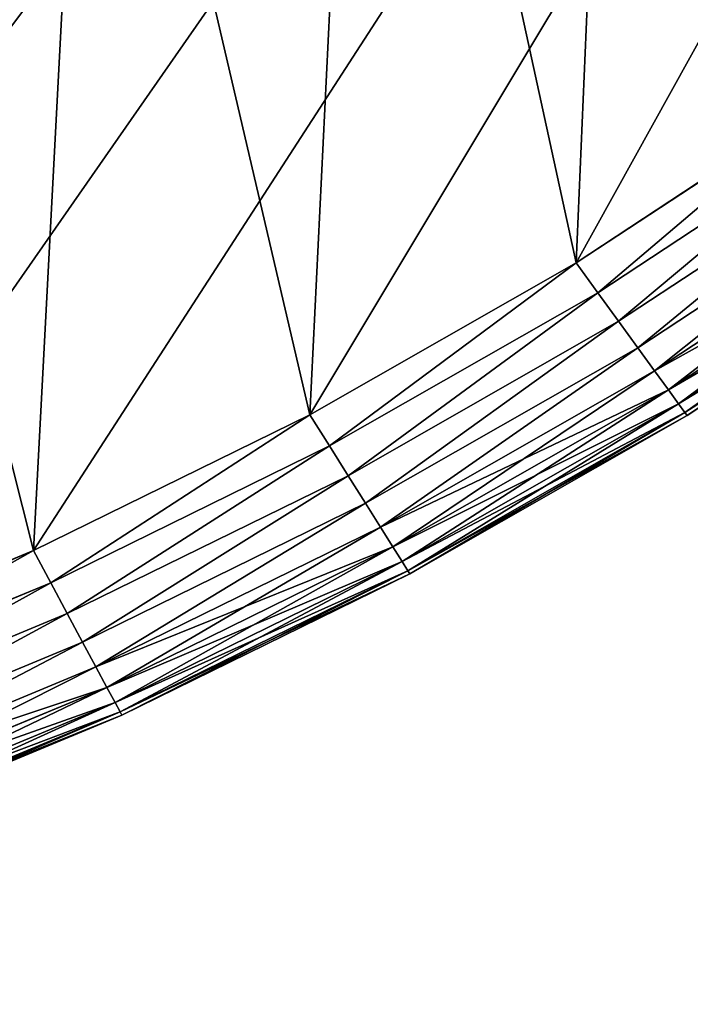
# Model space of a CAD drawing. Extents: x 0 to 463, y 0 to 320.
# Drawn here: x 390 to 407, y 5 to 29 of the extents above; entities that cross this region are included whole.
import ezdxf

# ---------------------------------------------------------------- set-up
doc = ezdxf.new("R2010")
doc.units = 0
doc.header["$MEASUREMENT"] = 0
doc.layers.get('0').update_dxf_attribs({"color": 13, "linetype": 'CONTINUOUS'})

# ---------------------------------------------------------------- blocks, each defined once
blk = doc.blocks.new('GROUP_43')
for p, q in [((410.742, 27.338, 160), (404.359, 23.142, 160)), ((404.359, 23.142), (410.742, 27.338)), ((411.336, 26.627, 159.904), (404.901, 22.397, 159.904)), ((411.336, 26.627, 0.096), (404.901, 22.397, 0.096)), ((411.907, 25.944, 159.619), (405.423, 21.682, 159.619)), ((411.907, 25.944, 0.381), (405.423, 21.682, 0.381)), ((412.434, 25.315, 159.157), (405.903, 21.022, 159.157)), ((412.434, 25.315, 0.843), (405.903, 21.022, 0.843)), ((412.895, 24.763, 158.536), (406.325, 20.444, 158.536)), ((412.895, 24.763, 1.464), (406.325, 20.444, 1.464)), ((413.274, 24.31, 157.778), (406.67, 19.969, 157.778)), ((413.274, 24.31, 2.222), (406.67, 19.969, 2.222)), ((413.556, 23.974, 156.913), (406.927, 19.616, 156.913)), ((413.556, 23.974, 3.087), (406.927, 19.616, 3.087)), ((413.729, 23.767, 155.975), (407.085, 19.399, 155.975)), ((413.729, 23.767, 4.025), (407.085, 19.399, 4.025)), ((407.139, 19.326, 155), (413.787, 23.697, 155)), ((407.139, 19.326, 5), (413.787, 23.697, 5)), ((404.359, 23.142, 160), (397.691, 19.338, 160)), ((397.691, 19.338), (404.359, 23.142)), ((404.359, 23.142, 160), (404.901, 22.397, 159.904)), ((404.901, 22.397, 0.096), (404.359, 23.142)), ((404.901, 22.397, 159.904), (398.179, 18.562, 159.904)), ((404.901, 22.397, 0.096), (398.179, 18.562, 0.096)), ((404.901, 22.397, 159.904), (405.423, 21.682, 159.619)), ((405.423, 21.682, 0.381), (404.901, 22.397, 0.096)), ((405.423, 21.682, 159.619), (398.648, 17.817, 159.619)), ((405.423, 21.682, 0.381), (398.648, 17.817, 0.381)), ((405.423, 21.682, 159.619), (405.903, 21.022, 159.157)), ((405.903, 21.022, 0.843), (405.423, 21.682, 0.381)), ((405.903, 21.022, 159.157), (399.081, 17.13, 159.157)), ((405.903, 21.022, 0.843), (399.081, 17.13, 0.843)), ((405.903, 21.022, 159.157), (406.325, 20.444, 158.536)), ((406.325, 20.444, 1.464), (405.903, 21.022, 0.843)), ((406.325, 20.444, 158.536), (399.46, 16.527, 158.536)), ((406.325, 20.444, 1.464), (399.46, 16.527, 1.464)), ((406.325, 20.444, 158.536), (406.67, 19.969, 157.778)), ((406.67, 19.969, 2.222), (406.325, 20.444, 1.464)), ((406.67, 19.969, 157.778), (399.771, 16.033, 157.778)), ((406.67, 19.969, 2.222), (399.771, 16.033, 2.222)), ((406.67, 19.969, 157.778), (406.927, 19.616, 156.913)), ((406.927, 19.616, 3.087), (406.67, 19.969, 2.222)), ((406.927, 19.616, 156.913), (400.002, 15.666, 156.913)), ((406.927, 19.616, 3.087), (400.002, 15.666, 3.087)), ((406.927, 19.616, 156.913), (407.085, 19.399, 155.975)), ((407.085, 19.399, 4.025), (406.927, 19.616, 3.087)), ((397.691, 19.338, 160), (390.766, 15.942, 160)), ((390.766, 15.942), (397.691, 19.338)), ((397.691, 19.338, 160), (398.179, 18.562, 159.904)), ((398.179, 18.562, 0.096), (397.691, 19.338)), ((407.085, 19.399, 155.975), (400.144, 15.44, 155.975)), ((407.085, 19.399, 4.025), (400.144, 15.44, 4.025)), ((400.192, 15.363, 155), (407.139, 19.326, 155)), ((400.192, 15.363, 5), (407.139, 19.326, 5)), ((407.085, 19.399, 155.975), (407.139, 19.326, 155)), ((407.139, 19.326, 5), (407.085, 19.399, 4.025)), ((407.139, 19.326, 155), (407.139, 19.326, 5)), ((398.179, 18.562, 159.904), (391.197, 15.139, 159.904)), ((398.179, 18.562, 0.096), (391.197, 15.139, 0.096)), ((398.179, 18.562, 159.904), (398.648, 17.817, 159.619)), ((398.648, 17.817, 0.381), (398.179, 18.562, 0.096)), ((398.648, 17.817, 159.619), (391.613, 14.367, 159.619)), ((398.648, 17.817, 0.381), (391.613, 14.367, 0.381)), ((398.648, 17.817, 159.619), (399.081, 17.13, 159.157)), ((399.081, 17.13, 0.843), (398.648, 17.817, 0.381)), ((399.081, 17.13, 159.157), (391.995, 13.655, 159.157)), ((399.081, 17.13, 0.843), (391.995, 13.655, 0.843)), ((399.081, 17.13, 159.157), (399.46, 16.527, 158.536)), ((399.46, 16.527, 1.464), (399.081, 17.13, 0.843)), ((399.46, 16.527, 158.536), (392.33, 13.031, 158.536)), ((399.46, 16.527, 1.464), (392.33, 13.031, 1.464)), ((399.46, 16.527, 158.536), (399.771, 16.033, 157.778)), ((399.771, 16.033, 2.222), (399.46, 16.527, 1.464)), ((399.771, 16.033, 157.778), (392.605, 12.52, 157.778)), ((399.771, 16.033, 2.222), (392.605, 12.52, 2.222)), ((399.771, 16.033, 157.778), (400.002, 15.666, 156.913)), ((400.002, 15.666, 3.087), (399.771, 16.033, 2.222)), ((390.766, 15.942, 160), (383.613, 12.969, 160)), ((383.613, 12.969), (390.766, 15.942)), ((390.766, 15.942, 160), (391.197, 15.139, 159.904)), ((391.197, 15.139, 0.096), (390.766, 15.942)), ((400.002, 15.666, 156.913), (392.81, 12.139, 156.913)), ((400.002, 15.666, 3.087), (392.81, 12.139, 3.087)), ((400.002, 15.666, 156.913), (400.144, 15.44, 155.975)), ((400.144, 15.44, 4.025), (400.002, 15.666, 3.087)), ((400.144, 15.44, 155.975), (392.936, 11.905, 155.975)), ((400.144, 15.44, 4.025), (392.936, 11.905, 4.025)), ((392.978, 11.826, 155), (400.192, 15.363, 155)), ((392.978, 11.826, 5), (400.192, 15.363, 5)), ((400.144, 15.44, 155.975), (400.192, 15.363, 155)), ((400.192, 15.363, 5), (400.144, 15.44, 4.025)), ((400.192, 15.363, 155), (400.192, 15.363, 5)), ((391.197, 15.139, 159.904), (383.987, 12.142, 159.904)), ((391.197, 15.139, 0.096), (383.987, 12.142, 0.096)), ((391.197, 15.139, 159.904), (391.613, 14.367, 159.619)), ((391.613, 14.367, 0.381), (391.197, 15.139, 0.096)), ((391.613, 14.367, 159.619), (384.346, 11.346, 159.619)), ((391.613, 14.367, 0.381), (384.346, 11.346, 0.381)), ((391.613, 14.367, 159.619), (391.995, 13.655, 159.157)), ((391.995, 13.655, 0.843), (391.613, 14.367, 0.381)), ((391.995, 13.655, 159.157), (384.677, 10.613, 159.157)), ((391.995, 13.655, 0.843), (384.677, 10.613, 0.843)), ((391.995, 13.655, 159.157), (392.33, 13.031, 158.536)), ((392.33, 13.031, 1.464), (391.995, 13.655, 0.843)), ((392.33, 13.031, 158.536), (384.967, 9.971, 158.536)), ((392.33, 13.031, 1.464), (384.967, 9.971, 1.464)), ((392.33, 13.031, 158.536), (392.605, 12.52, 157.778)), ((392.605, 12.52, 2.222), (392.33, 13.031, 1.464)), ((392.605, 12.52, 157.778), (385.205, 9.444, 157.778)), ((392.605, 12.52, 2.222), (385.205, 9.444, 2.222)), ((392.605, 12.52, 157.778), (392.81, 12.139, 156.913)), ((392.81, 12.139, 3.087), (392.605, 12.52, 2.222)), ((392.81, 12.139, 156.913), (385.382, 9.052, 156.913)), ((392.81, 12.139, 3.087), (385.382, 9.052, 3.087)), ((392.81, 12.139, 156.913), (392.936, 11.905, 155.975)), ((392.936, 11.905, 4.025), (392.81, 12.139, 3.087)), ((392.936, 11.905, 155.975), (385.491, 8.81, 155.975)), ((392.936, 11.905, 4.025), (385.491, 8.81, 4.025)), ((392.936, 11.905, 155.975), (392.978, 11.826, 155)), ((392.978, 11.826, 5), (392.936, 11.905, 4.025)), ((385.528, 8.729, 155), (392.978, 11.826, 155)), ((385.528, 8.729, 5), (392.978, 11.826, 5)), ((392.978, 11.826, 155), (392.978, 11.826, 5))]:
    blk.add_line(p, q)
mesh = blk.add_polyface()
corners = [(14.137, 72.546, 160), (13.009, 141.597, 160), (11.371, 79.288, 160), (13.286, 133.826, 160), (14.116, 126.095, 160), (15.496, 118.431, 160), (17.378, 65.984, 160), (17.418, 110.866, 160), (21.079, 59.631, 160), (19.876, 103.434, 160), (22.858, 96.165, 160), (25.226, 53.514, 160), (26.352, 89.091, 160), (29.8, 47.658, 160), (30.342, 82.242, 160), (34.781, 42.09, 160), (34.813, 75.647, 160), (40.149, 36.832, 160), (39.743, 69.335, 160), (45.114, 63.332, 160), (45.88, 31.908, 160), (50.9, 57.664, 160), (51.95, 27.338, 160), (57.079, 52.355, 160), (58.333, 23.142, 160), (63.623, 47.428, 160), (65.001, 19.338, 160), (70.505, 42.904, 160), (71.927, 15.942, 160), (77.695, 38.802, 160), (79.079, 12.969, 160), (85.163, 35.14, 160), (86.428, 10.432, 160), (92.893, 31.927, 160), (93.942, 8.34, 160), (100.816, 29.191, 160), (101.59, 6.705, 160), (108.905, 26.94, 160), (109.337, 5.531, 160), (117.154, 25.176, 160), (117.152, 4.825, 160), (125.082, 4.587, 160), (125.512, 23.91, 160), (337.61, 4.587, 160), (133.944, 23.148, 160), (142.299, 22.897, 160), (320.393, 22.897, 160), (328.749, 23.148, 160), (337.18, 23.91, 160), (345.538, 25.176, 160), (345.541, 4.825, 160), (353.787, 26.94, 160), (353.355, 5.531, 160), (361.103, 6.705, 160), (361.876, 29.191, 160), (368.75, 8.34, 160), (369.8, 31.927, 160), (376.264, 10.432, 160), (377.529, 35.14, 160), (383.613, 12.969, 160), (384.997, 38.802, 160), (390.766, 15.942, 160), (392.187, 42.904, 160), (397.691, 19.338, 160), (399.069, 47.428, 160), (404.359, 23.142, 160), (405.613, 52.355, 160), (410.742, 27.338, 160), (411.792, 57.664, 160), (416.812, 31.908, 160), (417.579, 63.332, 160), (422.543, 36.832, 160), (422.949, 69.335, 160), (427.911, 42.09, 160), (427.88, 75.647, 160), (432.35, 82.242, 160), (432.893, 47.658, 160), (436.341, 89.091, 160), (437.466, 53.514, 160), (439.834, 96.165, 160), (441.613, 59.631, 160), (442.816, 103.434, 160), (445.315, 65.984, 160), (445.274, 110.866, 160), (447.197, 118.431, 160), (448.555, 72.546, 160), (448.576, 126.095, 160), (451.321, 79.288, 160), (449.406, 133.826, 160), (449.683, 141.597, 160), (5.26, 107.473, 160), (5, 315.263, 160), (5, 114.748, 160), (5.001, 315.403, 160), (5.164, 315.413, 160), (14.116, 157.089, 160), (15.496, 164.755, 160), (17.42, 172.324, 160), (19.879, 179.761, 160), (22.863, 187.035, 160), (26.36, 194.115, 160), (30.354, 200.97, 160), (34.834, 207.58, 160), (39.77, 213.898, 160), (45.139, 219.9, 160), (50.933, 225.575, 160), (57.118, 230.889, 160), (63.67, 235.822, 160), (70.558, 240.35, 160), (77.755, 244.456, 160), (85.23, 248.121, 160), (92.949, 251.33, 160), (100.88, 254.068, 160), (108.989, 256.325, 160), (117.242, 258.09, 160), (457.529, 315.413, 160), (6.029, 100.304, 160), (13.286, 149.356, 160), (7.308, 93.197, 160), (9.091, 86.181, 160), (125.602, 259.356, 160), (134.034, 260.118, 160), (142.42, 260.37, 160), (320.272, 260.37, 160), (328.658, 260.118, 160), (337.09, 259.356, 160), (345.451, 258.09, 160), (353.703, 256.325, 160), (361.812, 254.068, 160), (369.743, 251.33, 160), (377.463, 248.121, 160), (384.937, 244.456, 160), (392.134, 240.35, 160), (399.023, 235.822, 160), (405.574, 230.889, 160), (411.76, 225.575, 160), (417.553, 219.9, 160), (422.923, 213.898, 160), (427.858, 207.58, 160), (432.338, 200.97, 160), (436.332, 194.115, 160), (439.829, 187.035, 160), (442.813, 179.761, 160), (445.272, 172.324, 160), (447.196, 164.755, 160), (448.576, 157.089, 160), (449.406, 149.356, 160), (453.601, 86.181, 160), (455.384, 93.197, 160), (456.663, 100.304, 160), (457.433, 107.473, 160), (457.692, 114.748, 160), (457.691, 315.403, 160), (457.692, 315.263, 160)]
mesh.append_faces([[corners[k] for k in face] for face in [(90, 91, 92), (152, 151, 153)]], dxfattribs={"vtx0": -1})
mesh.append_faces([[corners[k] for k in face] for face in [(0, 1, 2), (1, 0, 3), (3, 0, 4), (4, 0, 5), (5, 6, 7), (7, 8, 9), (9, 8, 10), (10, 11, 12), (12, 13, 14), (14, 15, 16), (16, 17, 18), (18, 17, 19), (19, 20, 21), (21, 22, 23), (23, 24, 25), (25, 26, 27), (27, 28, 29), (29, 30, 31), (31, 32, 33), (33, 34, 35), (35, 36, 37), (37, 38, 39), (39, 41, 42), (42, 43, 44), (44, 43, 45), (45, 43, 46), (46, 43, 47), (47, 43, 48), (48, 43, 49), (49, 50, 51), (51, 53, 54), (54, 55, 56), (56, 57, 58), (58, 59, 60), (60, 61, 62), (62, 63, 64), (64, 65, 66), (66, 67, 68), (68, 69, 70), (70, 71, 72), (72, 73, 74), (74, 73, 75), (75, 76, 77), (77, 78, 79), (79, 80, 81), (81, 82, 83), (83, 82, 84), (84, 85, 86), (86, 87, 88), (88, 87, 89), (91, 90, 93), (93, 90, 94), (94, 114, 115), (95, 116, 117), (117, 119, 1), (115, 151, 152)]], dxfattribs={"vtx0": -1, "vtx1": -1})
mesh.append_faces([[corners[k] for k in face] for face in [(94, 90, 95), (115, 89, 87)]], dxfattribs={"vtx0": -1, "vtx1": -1, "vtx2": -1})
mesh.append_faces([[corners[k] for k in face] for face in [(5, 0, 6), (7, 6, 8), (10, 8, 11), (12, 11, 13), (14, 13, 15), (16, 15, 17), (19, 17, 20), (21, 20, 22), (23, 22, 24), (25, 24, 26), (27, 26, 28), (29, 28, 30), (31, 30, 32), (33, 32, 34), (35, 34, 36), (37, 36, 38), (39, 38, 40), (39, 40, 41), (42, 41, 43), (49, 43, 50), (51, 50, 52), (51, 52, 53), (54, 53, 55), (56, 55, 57), (58, 57, 59), (60, 59, 61), (62, 61, 63), (64, 63, 65), (66, 65, 67), (68, 67, 69), (70, 69, 71), (72, 71, 73), (75, 73, 76), (77, 76, 78), (79, 78, 80), (81, 80, 82), (84, 82, 85), (86, 85, 87), (94, 95, 96), (94, 96, 97), (94, 97, 98), (94, 98, 99), (94, 99, 100), (94, 100, 101), (94, 101, 102), (94, 102, 103), (94, 103, 104), (94, 104, 105), (94, 105, 106), (94, 106, 107), (94, 107, 108), (94, 108, 109), (94, 109, 110), (94, 110, 111), (94, 111, 112), (94, 112, 113), (94, 113, 114), (95, 90, 116), (117, 116, 118), (117, 118, 119), (1, 119, 2), (115, 114, 120), (115, 120, 121), (115, 121, 122), (115, 122, 123), (115, 123, 124), (115, 124, 125), (115, 125, 126), (115, 126, 127), (115, 127, 128), (115, 128, 129), (115, 129, 130), (115, 130, 131), (115, 131, 132), (115, 132, 133), (115, 133, 134), (115, 134, 135), (115, 135, 136), (115, 136, 137), (115, 137, 138), (115, 138, 139), (115, 139, 140), (115, 140, 141), (115, 141, 142), (115, 142, 143), (115, 143, 144), (115, 144, 145), (115, 145, 146), (115, 146, 89), (115, 87, 147), (115, 147, 148), (115, 148, 149), (115, 149, 150), (115, 150, 151)]], dxfattribs={"vtx0": -1, "vtx2": -1})
mesh = blk.add_polyface()
corners = [(457.692, 119.26), (5, 114.748), (5, 119.26), (5.26, 107.473), (6.029, 100.304), (7.308, 93.197), (9.091, 86.181), (11.371, 79.288), (14.137, 72.546), (17.378, 65.984), (21.079, 59.631), (25.226, 53.514), (29.8, 47.658), (34.781, 42.09), (40.149, 36.832), (45.88, 31.908), (51.95, 27.338), (58.333, 23.142), (65.001, 19.338), (71.927, 15.942), (79.079, 12.969), (86.428, 10.432), (93.942, 8.34), (101.59, 6.705), (109.337, 5.531), (117.152, 4.825), (125.082, 4.587), (337.61, 4.587), (345.541, 4.825), (353.355, 5.531), (361.103, 6.705), (368.75, 8.34), (376.264, 10.432), (383.613, 12.969), (390.766, 15.942), (397.691, 19.338), (404.359, 23.142), (410.742, 27.338), (416.812, 31.908), (422.543, 36.832), (427.911, 42.09), (432.893, 47.658), (437.466, 53.514), (441.613, 59.631), (445.315, 65.984), (448.555, 72.546), (451.321, 79.288), (453.601, 86.181), (455.384, 93.197), (456.663, 100.304), (457.433, 107.473), (457.692, 114.748)]
mesh.append_faces([[corners[k] for k in face] for face in [(0, 1, 2), (50, 0, 51)]], dxfattribs={"vtx0": -1})
mesh.append_faces([[corners[k] for k in face] for face in [(1, 0, 3), (3, 0, 4), (4, 0, 5), (5, 0, 6), (6, 0, 7), (7, 0, 8), (8, 0, 9), (9, 0, 10), (10, 0, 11), (11, 0, 12), (12, 0, 13), (13, 0, 14), (14, 0, 15), (15, 0, 16), (16, 0, 17), (17, 0, 18), (18, 0, 19), (19, 0, 20), (20, 0, 21), (21, 0, 22), (22, 0, 23), (23, 0, 24), (24, 0, 25), (25, 0, 26), (26, 0, 27), (27, 0, 28), (28, 0, 29), (29, 0, 30), (30, 0, 31), (31, 0, 32), (32, 0, 33), (33, 0, 34), (34, 0, 35), (35, 0, 36), (36, 0, 37), (37, 0, 38), (38, 0, 39), (39, 0, 40), (40, 0, 41), (41, 0, 42), (42, 0, 43), (43, 0, 44), (44, 0, 45), (45, 0, 46), (46, 0, 47), (47, 0, 48), (48, 0, 49), (49, 0, 50)]], dxfattribs={"vtx0": -1, "vtx1": -1})
mesh = blk.add_polyface()
corners = [(404.901, 22.397, 159.904), (410.742, 27.338, 160), (404.359, 23.142, 160), (411.336, 26.627, 159.904)]
mesh.append_faces([[corners[k] for k in face] for face in [(0, 1, 2), (1, 0, 3)]], dxfattribs={"vtx0": -1})
mesh = blk.add_polyface()
corners = [(410.742, 27.338), (404.901, 22.397, 0.096), (404.359, 23.142), (411.336, 26.627, 0.096)]
mesh.append_faces([[corners[k] for k in face] for face in [(0, 1, 2), (1, 0, 3)]], dxfattribs={"vtx0": -1})
mesh = blk.add_polyface()
corners = [(405.423, 21.682, 159.619), (411.336, 26.627, 159.904), (404.901, 22.397, 159.904), (411.907, 25.944, 159.619)]
mesh.append_faces([[corners[k] for k in face] for face in [(0, 1, 2), (1, 0, 3)]], dxfattribs={"vtx0": -1})
mesh = blk.add_polyface()
corners = [(411.336, 26.627, 0.096), (405.423, 21.682, 0.381), (404.901, 22.397, 0.096), (411.907, 25.944, 0.381)]
mesh.append_faces([[corners[k] for k in face] for face in [(0, 1, 2), (1, 0, 3)]], dxfattribs={"vtx0": -1})
mesh = blk.add_polyface()
corners = [(405.903, 21.022, 159.157), (411.907, 25.944, 159.619), (405.423, 21.682, 159.619), (412.434, 25.315, 159.157)]
mesh.append_faces([[corners[k] for k in face] for face in [(0, 1, 2), (1, 0, 3)]], dxfattribs={"vtx0": -1})
mesh = blk.add_polyface()
corners = [(411.907, 25.944, 0.381), (405.903, 21.022, 0.843), (405.423, 21.682, 0.381), (412.434, 25.315, 0.843)]
mesh.append_faces([[corners[k] for k in face] for face in [(0, 1, 2), (1, 0, 3)]], dxfattribs={"vtx0": -1})
mesh = blk.add_polyface()
corners = [(406.325, 20.444, 158.536), (412.434, 25.315, 159.157), (405.903, 21.022, 159.157), (412.895, 24.763, 158.536)]
mesh.append_faces([[corners[k] for k in face] for face in [(0, 1, 2), (1, 0, 3)]], dxfattribs={"vtx0": -1})
mesh = blk.add_polyface()
corners = [(412.434, 25.315, 0.843), (406.325, 20.444, 1.464), (405.903, 21.022, 0.843), (412.895, 24.763, 1.464)]
mesh.append_faces([[corners[k] for k in face] for face in [(0, 1, 2), (1, 0, 3)]], dxfattribs={"vtx0": -1})
mesh = blk.add_polyface()
corners = [(412.895, 24.763, 158.536), (406.67, 19.969, 157.778), (413.274, 24.31, 157.778), (406.325, 20.444, 158.536)]
mesh.append_faces([[corners[k] for k in face] for face in [(0, 1, 2), (1, 0, 3)]], dxfattribs={"vtx0": -1})
mesh = blk.add_polyface()
corners = [(413.274, 24.31, 2.222), (406.325, 20.444, 1.464), (412.895, 24.763, 1.464), (406.67, 19.969, 2.222)]
mesh.append_faces([[corners[k] for k in face] for face in [(0, 1, 2), (1, 0, 3)]], dxfattribs={"vtx0": -1})
mesh = blk.add_polyface()
corners = [(413.274, 24.31, 157.778), (406.927, 19.616, 156.913), (413.556, 23.974, 156.913), (406.67, 19.969, 157.778)]
mesh.append_faces([[corners[k] for k in face] for face in [(0, 1, 2), (1, 0, 3)]], dxfattribs={"vtx0": -1})
mesh = blk.add_polyface()
corners = [(413.556, 23.974, 3.087), (406.67, 19.969, 2.222), (413.274, 24.31, 2.222), (406.927, 19.616, 3.087)]
mesh.append_faces([[corners[k] for k in face] for face in [(0, 1, 2), (1, 0, 3)]], dxfattribs={"vtx0": -1})
mesh = blk.add_polyface()
corners = [(413.556, 23.974, 156.913), (407.085, 19.399, 155.975), (413.729, 23.767, 155.975), (406.927, 19.616, 156.913)]
mesh.append_faces([[corners[k] for k in face] for face in [(0, 1, 2), (1, 0, 3)]], dxfattribs={"vtx0": -1})
mesh = blk.add_polyface()
corners = [(413.729, 23.767, 4.025), (406.927, 19.616, 3.087), (413.556, 23.974, 3.087), (407.085, 19.399, 4.025)]
mesh.append_faces([[corners[k] for k in face] for face in [(0, 1, 2), (1, 0, 3)]], dxfattribs={"vtx0": -1})
mesh = blk.add_polyface()
corners = [(413.729, 23.767, 155.975), (407.139, 19.326, 155), (413.787, 23.697, 155), (407.085, 19.399, 155.975)]
mesh.append_faces([[corners[k] for k in face] for face in [(0, 1, 2), (1, 0, 3)]], dxfattribs={"vtx0": -1})
mesh = blk.add_polyface()
corners = [(413.787, 23.697, 5), (407.085, 19.399, 4.025), (413.729, 23.767, 4.025), (407.139, 19.326, 5)]
mesh.append_faces([[corners[k] for k in face] for face in [(0, 1, 2), (1, 0, 3)]], dxfattribs={"vtx0": -1})
mesh = blk.add_polyface()
corners = [(413.787, 23.697, 155), (407.139, 19.326, 5), (413.787, 23.697, 5), (407.139, 19.326, 155)]
mesh.append_faces([[corners[k] for k in face] for face in [(0, 1, 2), (1, 0, 3)]], dxfattribs={"vtx0": -1})
mesh = blk.add_polyface()
corners = [(398.179, 18.562, 159.904), (404.359, 23.142, 160), (397.691, 19.338, 160), (404.901, 22.397, 159.904)]
mesh.append_faces([[corners[k] for k in face] for face in [(0, 1, 2), (1, 0, 3)]], dxfattribs={"vtx0": -1})
mesh = blk.add_polyface()
corners = [(404.359, 23.142), (398.179, 18.562, 0.096), (397.691, 19.338), (404.901, 22.397, 0.096)]
mesh.append_faces([[corners[k] for k in face] for face in [(0, 1, 2), (1, 0, 3)]], dxfattribs={"vtx0": -1})
mesh = blk.add_polyface()
corners = [(398.648, 17.817, 159.619), (404.901, 22.397, 159.904), (398.179, 18.562, 159.904), (405.423, 21.682, 159.619)]
mesh.append_faces([[corners[k] for k in face] for face in [(0, 1, 2), (1, 0, 3)]], dxfattribs={"vtx0": -1})
mesh = blk.add_polyface()
corners = [(404.901, 22.397, 0.096), (398.648, 17.817, 0.381), (398.179, 18.562, 0.096), (405.423, 21.682, 0.381)]
mesh.append_faces([[corners[k] for k in face] for face in [(0, 1, 2), (1, 0, 3)]], dxfattribs={"vtx0": -1})
mesh = blk.add_polyface()
corners = [(399.081, 17.13, 159.157), (405.423, 21.682, 159.619), (398.648, 17.817, 159.619), (405.903, 21.022, 159.157)]
mesh.append_faces([[corners[k] for k in face] for face in [(0, 1, 2), (1, 0, 3)]], dxfattribs={"vtx0": -1})
mesh = blk.add_polyface()
corners = [(405.423, 21.682, 0.381), (399.081, 17.13, 0.843), (398.648, 17.817, 0.381), (405.903, 21.022, 0.843)]
mesh.append_faces([[corners[k] for k in face] for face in [(0, 1, 2), (1, 0, 3)]], dxfattribs={"vtx0": -1})
mesh = blk.add_polyface()
corners = [(399.46, 16.527, 158.536), (405.903, 21.022, 159.157), (399.081, 17.13, 159.157), (406.325, 20.444, 158.536)]
mesh.append_faces([[corners[k] for k in face] for face in [(0, 1, 2), (1, 0, 3)]], dxfattribs={"vtx0": -1})
mesh = blk.add_polyface()
corners = [(405.903, 21.022, 0.843), (399.46, 16.527, 1.464), (399.081, 17.13, 0.843), (406.325, 20.444, 1.464)]
mesh.append_faces([[corners[k] for k in face] for face in [(0, 1, 2), (1, 0, 3)]], dxfattribs={"vtx0": -1})
mesh = blk.add_polyface()
corners = [(406.325, 20.444, 158.536), (399.771, 16.033, 157.778), (406.67, 19.969, 157.778), (399.46, 16.527, 158.536)]
mesh.append_faces([[corners[k] for k in face] for face in [(0, 1, 2), (1, 0, 3)]], dxfattribs={"vtx0": -1})
mesh = blk.add_polyface()
corners = [(406.67, 19.969, 2.222), (399.46, 16.527, 1.464), (406.325, 20.444, 1.464), (399.771, 16.033, 2.222)]
mesh.append_faces([[corners[k] for k in face] for face in [(0, 1, 2), (1, 0, 3)]], dxfattribs={"vtx0": -1})
mesh = blk.add_polyface()
corners = [(406.67, 19.969, 157.778), (400.002, 15.666, 156.913), (406.927, 19.616, 156.913), (399.771, 16.033, 157.778)]
mesh.append_faces([[corners[k] for k in face] for face in [(0, 1, 2), (1, 0, 3)]], dxfattribs={"vtx0": -1})
mesh = blk.add_polyface()
corners = [(406.927, 19.616, 3.087), (399.771, 16.033, 2.222), (406.67, 19.969, 2.222), (400.002, 15.666, 3.087)]
mesh.append_faces([[corners[k] for k in face] for face in [(0, 1, 2), (1, 0, 3)]], dxfattribs={"vtx0": -1})
mesh = blk.add_polyface()
corners = [(406.927, 19.616, 156.913), (400.144, 15.44, 155.975), (407.085, 19.399, 155.975), (400.002, 15.666, 156.913)]
mesh.append_faces([[corners[k] for k in face] for face in [(0, 1, 2), (1, 0, 3)]], dxfattribs={"vtx0": -1})
mesh = blk.add_polyface()
corners = [(407.085, 19.399, 4.025), (400.002, 15.666, 3.087), (406.927, 19.616, 3.087), (400.144, 15.44, 4.025)]
mesh.append_faces([[corners[k] for k in face] for face in [(0, 1, 2), (1, 0, 3)]], dxfattribs={"vtx0": -1})
mesh = blk.add_polyface()
corners = [(391.197, 15.139, 159.904), (397.691, 19.338, 160), (390.766, 15.942, 160), (398.179, 18.562, 159.904)]
mesh.append_faces([[corners[k] for k in face] for face in [(0, 1, 2), (1, 0, 3)]], dxfattribs={"vtx0": -1})
mesh = blk.add_polyface()
corners = [(397.691, 19.338), (391.197, 15.139, 0.096), (390.766, 15.942), (398.179, 18.562, 0.096)]
mesh.append_faces([[corners[k] for k in face] for face in [(0, 1, 2), (1, 0, 3)]], dxfattribs={"vtx0": -1})
mesh = blk.add_polyface()
corners = [(407.085, 19.399, 155.975), (400.192, 15.363, 155), (407.139, 19.326, 155), (400.144, 15.44, 155.975)]
mesh.append_faces([[corners[k] for k in face] for face in [(0, 1, 2), (1, 0, 3)]], dxfattribs={"vtx0": -1})
mesh = blk.add_polyface()
corners = [(407.139, 19.326, 5), (400.144, 15.44, 4.025), (407.085, 19.399, 4.025), (400.192, 15.363, 5)]
mesh.append_faces([[corners[k] for k in face] for face in [(0, 1, 2), (1, 0, 3)]], dxfattribs={"vtx0": -1})
mesh = blk.add_polyface()
corners = [(407.139, 19.326, 155), (400.192, 15.363, 5), (407.139, 19.326, 5), (400.192, 15.363, 155)]
mesh.append_faces([[corners[k] for k in face] for face in [(0, 1, 2), (1, 0, 3)]], dxfattribs={"vtx0": -1})
mesh = blk.add_polyface()
corners = [(391.613, 14.367, 159.619), (398.179, 18.562, 159.904), (391.197, 15.139, 159.904), (398.648, 17.817, 159.619)]
mesh.append_faces([[corners[k] for k in face] for face in [(0, 1, 2), (1, 0, 3)]], dxfattribs={"vtx0": -1})
mesh = blk.add_polyface()
corners = [(398.179, 18.562, 0.096), (391.613, 14.367, 0.381), (391.197, 15.139, 0.096), (398.648, 17.817, 0.381)]
mesh.append_faces([[corners[k] for k in face] for face in [(0, 1, 2), (1, 0, 3)]], dxfattribs={"vtx0": -1})
mesh = blk.add_polyface()
corners = [(391.995, 13.655, 159.157), (398.648, 17.817, 159.619), (391.613, 14.367, 159.619), (399.081, 17.13, 159.157)]
mesh.append_faces([[corners[k] for k in face] for face in [(0, 1, 2), (1, 0, 3)]], dxfattribs={"vtx0": -1})
mesh = blk.add_polyface()
corners = [(398.648, 17.817, 0.381), (391.995, 13.655, 0.843), (391.613, 14.367, 0.381), (399.081, 17.13, 0.843)]
mesh.append_faces([[corners[k] for k in face] for face in [(0, 1, 2), (1, 0, 3)]], dxfattribs={"vtx0": -1})
mesh = blk.add_polyface()
corners = [(392.33, 13.031, 158.536), (399.081, 17.13, 159.157), (391.995, 13.655, 159.157), (399.46, 16.527, 158.536)]
mesh.append_faces([[corners[k] for k in face] for face in [(0, 1, 2), (1, 0, 3)]], dxfattribs={"vtx0": -1})
mesh = blk.add_polyface()
corners = [(399.081, 17.13, 0.843), (392.33, 13.031, 1.464), (391.995, 13.655, 0.843), (399.46, 16.527, 1.464)]
mesh.append_faces([[corners[k] for k in face] for face in [(0, 1, 2), (1, 0, 3)]], dxfattribs={"vtx0": -1})
mesh = blk.add_polyface()
corners = [(399.46, 16.527, 158.536), (392.605, 12.52, 157.778), (399.771, 16.033, 157.778), (392.33, 13.031, 158.536)]
mesh.append_faces([[corners[k] for k in face] for face in [(0, 1, 2), (1, 0, 3)]], dxfattribs={"vtx0": -1})
mesh = blk.add_polyface()
corners = [(399.771, 16.033, 2.222), (392.33, 13.031, 1.464), (399.46, 16.527, 1.464), (392.605, 12.52, 2.222)]
mesh.append_faces([[corners[k] for k in face] for face in [(0, 1, 2), (1, 0, 3)]], dxfattribs={"vtx0": -1})
mesh = blk.add_polyface()
corners = [(399.771, 16.033, 157.778), (392.81, 12.139, 156.913), (400.002, 15.666, 156.913), (392.605, 12.52, 157.778)]
mesh.append_faces([[corners[k] for k in face] for face in [(0, 1, 2), (1, 0, 3)]], dxfattribs={"vtx0": -1})
mesh = blk.add_polyface()
corners = [(400.002, 15.666, 3.087), (392.605, 12.52, 2.222), (399.771, 16.033, 2.222), (392.81, 12.139, 3.087)]
mesh.append_faces([[corners[k] for k in face] for face in [(0, 1, 2), (1, 0, 3)]], dxfattribs={"vtx0": -1})
mesh = blk.add_polyface()
corners = [(383.987, 12.142, 159.904), (390.766, 15.942, 160), (383.613, 12.969, 160), (391.197, 15.139, 159.904)]
mesh.append_faces([[corners[k] for k in face] for face in [(0, 1, 2), (1, 0, 3)]], dxfattribs={"vtx0": -1})
mesh = blk.add_polyface()
corners = [(390.766, 15.942), (383.987, 12.142, 0.096), (383.613, 12.969), (391.197, 15.139, 0.096)]
mesh.append_faces([[corners[k] for k in face] for face in [(0, 1, 2), (1, 0, 3)]], dxfattribs={"vtx0": -1})
mesh = blk.add_polyface()
corners = [(400.002, 15.666, 156.913), (392.936, 11.905, 155.975), (400.144, 15.44, 155.975), (392.81, 12.139, 156.913)]
mesh.append_faces([[corners[k] for k in face] for face in [(0, 1, 2), (1, 0, 3)]], dxfattribs={"vtx0": -1})
mesh = blk.add_polyface()
corners = [(400.144, 15.44, 4.025), (392.81, 12.139, 3.087), (400.002, 15.666, 3.087), (392.936, 11.905, 4.025)]
mesh.append_faces([[corners[k] for k in face] for face in [(0, 1, 2), (1, 0, 3)]], dxfattribs={"vtx0": -1})
mesh = blk.add_polyface()
corners = [(400.144, 15.44, 155.975), (392.978, 11.826, 155), (400.192, 15.363, 155), (392.936, 11.905, 155.975)]
mesh.append_faces([[corners[k] for k in face] for face in [(0, 1, 2), (1, 0, 3)]], dxfattribs={"vtx0": -1})
mesh = blk.add_polyface()
corners = [(400.192, 15.363, 5), (392.936, 11.905, 4.025), (400.144, 15.44, 4.025), (392.978, 11.826, 5)]
mesh.append_faces([[corners[k] for k in face] for face in [(0, 1, 2), (1, 0, 3)]], dxfattribs={"vtx0": -1})
mesh = blk.add_polyface()
corners = [(400.192, 15.363, 155), (392.978, 11.826, 5), (400.192, 15.363, 5), (392.978, 11.826, 155)]
mesh.append_faces([[corners[k] for k in face] for face in [(0, 1, 2), (1, 0, 3)]], dxfattribs={"vtx0": -1})
mesh = blk.add_polyface()
corners = [(384.346, 11.346, 159.619), (391.197, 15.139, 159.904), (383.987, 12.142, 159.904), (391.613, 14.367, 159.619)]
mesh.append_faces([[corners[k] for k in face] for face in [(0, 1, 2), (1, 0, 3)]], dxfattribs={"vtx0": -1})
mesh = blk.add_polyface()
corners = [(391.197, 15.139, 0.096), (384.346, 11.346, 0.381), (383.987, 12.142, 0.096), (391.613, 14.367, 0.381)]
mesh.append_faces([[corners[k] for k in face] for face in [(0, 1, 2), (1, 0, 3)]], dxfattribs={"vtx0": -1})
mesh = blk.add_polyface()
corners = [(384.677, 10.613, 159.157), (391.613, 14.367, 159.619), (384.346, 11.346, 159.619), (391.995, 13.655, 159.157)]
mesh.append_faces([[corners[k] for k in face] for face in [(0, 1, 2), (1, 0, 3)]], dxfattribs={"vtx0": -1})
mesh = blk.add_polyface()
corners = [(391.613, 14.367, 0.381), (384.677, 10.613, 0.843), (384.346, 11.346, 0.381), (391.995, 13.655, 0.843)]
mesh.append_faces([[corners[k] for k in face] for face in [(0, 1, 2), (1, 0, 3)]], dxfattribs={"vtx0": -1})
mesh = blk.add_polyface()
corners = [(384.967, 9.971, 158.536), (391.995, 13.655, 159.157), (384.677, 10.613, 159.157), (392.33, 13.031, 158.536)]
mesh.append_faces([[corners[k] for k in face] for face in [(0, 1, 2), (1, 0, 3)]], dxfattribs={"vtx0": -1})
mesh = blk.add_polyface()
corners = [(391.995, 13.655, 0.843), (384.967, 9.971, 1.464), (384.677, 10.613, 0.843), (392.33, 13.031, 1.464)]
mesh.append_faces([[corners[k] for k in face] for face in [(0, 1, 2), (1, 0, 3)]], dxfattribs={"vtx0": -1})
mesh = blk.add_polyface()
corners = [(392.33, 13.031, 158.536), (385.205, 9.444, 157.778), (392.605, 12.52, 157.778), (384.967, 9.971, 158.536)]
mesh.append_faces([[corners[k] for k in face] for face in [(0, 1, 2), (1, 0, 3)]], dxfattribs={"vtx0": -1})
mesh = blk.add_polyface()
corners = [(392.605, 12.52, 2.222), (384.967, 9.971, 1.464), (392.33, 13.031, 1.464), (385.205, 9.444, 2.222)]
mesh.append_faces([[corners[k] for k in face] for face in [(0, 1, 2), (1, 0, 3)]], dxfattribs={"vtx0": -1})
mesh = blk.add_polyface()
corners = [(392.605, 12.52, 157.778), (385.382, 9.052, 156.913), (392.81, 12.139, 156.913), (385.205, 9.444, 157.778)]
mesh.append_faces([[corners[k] for k in face] for face in [(0, 1, 2), (1, 0, 3)]], dxfattribs={"vtx0": -1})
mesh = blk.add_polyface()
corners = [(392.81, 12.139, 3.087), (385.205, 9.444, 2.222), (392.605, 12.52, 2.222), (385.382, 9.052, 3.087)]
mesh.append_faces([[corners[k] for k in face] for face in [(0, 1, 2), (1, 0, 3)]], dxfattribs={"vtx0": -1})
mesh = blk.add_polyface()
corners = [(392.81, 12.139, 156.913), (385.491, 8.81, 155.975), (392.936, 11.905, 155.975), (385.382, 9.052, 156.913)]
mesh.append_faces([[corners[k] for k in face] for face in [(0, 1, 2), (1, 0, 3)]], dxfattribs={"vtx0": -1})
mesh = blk.add_polyface()
corners = [(392.936, 11.905, 4.025), (385.382, 9.052, 3.087), (392.81, 12.139, 3.087), (385.491, 8.81, 4.025)]
mesh.append_faces([[corners[k] for k in face] for face in [(0, 1, 2), (1, 0, 3)]], dxfattribs={"vtx0": -1})
mesh = blk.add_polyface()
corners = [(392.936, 11.905, 155.975), (385.528, 8.729, 155), (392.978, 11.826, 155), (385.491, 8.81, 155.975)]
mesh.append_faces([[corners[k] for k in face] for face in [(0, 1, 2), (1, 0, 3)]], dxfattribs={"vtx0": -1})
mesh = blk.add_polyface()
corners = [(392.978, 11.826, 5), (385.491, 8.81, 4.025), (392.936, 11.905, 4.025), (385.528, 8.729, 5)]
mesh.append_faces([[corners[k] for k in face] for face in [(0, 1, 2), (1, 0, 3)]], dxfattribs={"vtx0": -1})
mesh = blk.add_polyface()
corners = [(392.978, 11.826, 155), (385.528, 8.729, 5), (392.978, 11.826, 5), (385.528, 8.729, 155)]
mesh.append_faces([[corners[k] for k in face] for face in [(0, 1, 2), (1, 0, 3)]], dxfattribs={"vtx0": -1})

msp = doc.modelspace()

# ---------------------------------------------------------------- block references
at = {"color": 254}
msp.add_blockref('GROUP_43', (0, 0), dxfattribs=at)

doc.saveas('drawing.dxf')
